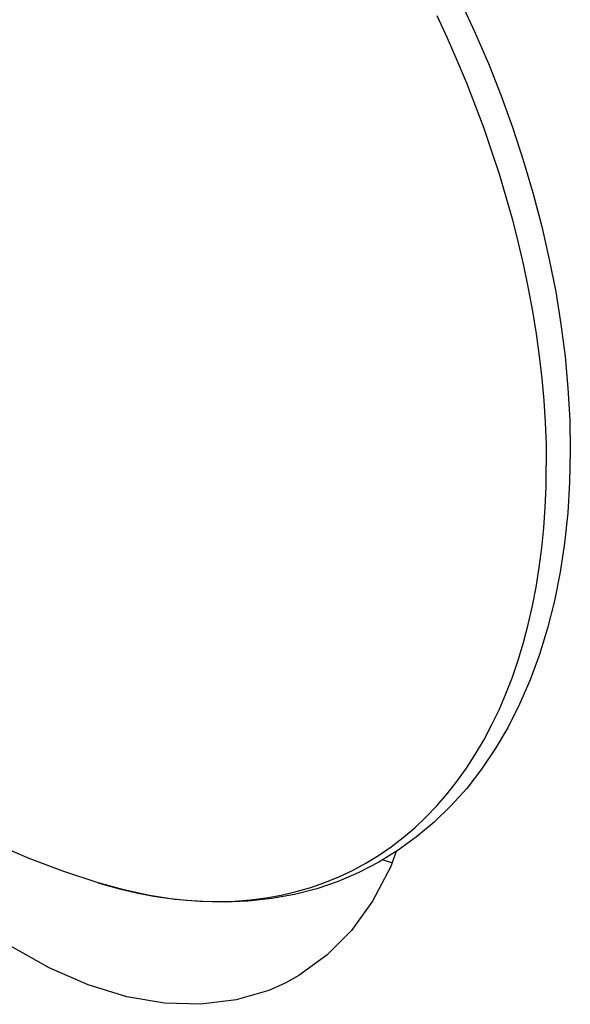
# Model space of a CAD drawing. Extents: x -359 to 544, y -757 to 856.
# Drawn here: x 2 to 5, y -684 to -677 of the extents above; entities that cross this region are included whole.
import ezdxf

# ---------------------------------------------------------------- set-up
doc = ezdxf.new("R2010")
doc.units = 0
doc.header["$LTSCALE"] = 16.335
doc.layers.get('0').update_dxf_attribs({"linetype": 'CONTINUOUS'})

msp = doc.modelspace()

# ---------------------------------------------------------------- linework, layer by layer
at = {"color": 7, "linetype": 'CONTINUOUS'}
for p, q in [((4.4943, -676.9384), (4.5917, -677.1487)), ((4.5917, -677.1487), (4.6828, -677.3612)), ((4.6828, -677.3612), (4.7673, -677.5756)), ((4.7673, -677.5756), (4.8452, -677.7913)), ((4.8452, -677.7913), (4.9162, -678.0081)), ((4.9162, -678.0081), (4.9803, -678.2254)), ((4.9803, -678.2254), (5.0372, -678.4429)), ((5.0372, -678.4429), (5.0868, -678.6598)), ((5.0868, -678.6598), (5.129, -678.8758)), ((5.129, -678.8758), (5.1636, -679.0904)), ((5.1636, -679.0904), (5.1907, -679.3033)), ((5.1907, -679.3033), (5.2102, -679.5142)), ((5.2102, -679.5142), (5.2219, -679.7226)), ((5.2219, -679.7226), (5.2258, -679.928)), ((5.2258, -679.928), (5.2216, -680.1366)), ((5.2216, -680.1366), (5.209, -680.3408)), ((5.209, -680.3408), (5.1881, -680.54)), ((5.1881, -680.54), (5.1588, -680.734)), ((5.1588, -680.734), (5.1212, -680.9223)), ((5.1212, -680.9223), (5.0754, -681.1042)), ((5.0754, -681.1042), (5.0216, -681.2794)), ((5.0216, -681.2794), (4.9597, -681.4476)), ((4.9597, -681.4476), (4.8902, -681.608)), ((4.8902, -681.608), (4.8131, -681.7603)), ((4.8131, -681.7603), (4.7287, -681.9043)), ((4.7287, -681.9043), (4.6373, -682.0396)), ((4.6373, -682.0396), (4.5393, -682.1657)), ((4.5393, -682.1657), (4.4348, -682.2827)), ((4.4348, -682.2827), (4.3241, -682.3902)), ((4.3241, -682.3902), (4.2076, -682.4882)), ((4.2076, -682.4882), (4.0856, -682.5764)), ((1.6407, -682.6297), (1.4105, -682.5319)), ((4.0856, -682.5764), (3.9581, -682.6549)), ((4.0724, -682.5846), (4.034, -682.6873)), ((1.8697, -682.716), (1.6407, -682.6297)), ((3.9581, -682.6549), (3.8255, -682.7236)), ((4.0444, -682.6595), (3.9818, -682.6404)), ((2.097, -682.7912), (1.8697, -682.716)), ((4.034, -682.6873), (3.9156, -682.9128)), ((3.6881, -682.7821), (3.5458, -682.8307)), ((3.8255, -682.7236), (3.6881, -682.7821)), ((2.2687, -682.8389), (2.097, -682.7912)), ((2.4385, -682.8758), (2.2687, -682.8389)), ((3.5458, -682.8307), (3.3989, -682.8689)), ((2.6062, -682.9017), (2.4385, -682.8758)), ((2.7714, -682.9167), (2.6062, -682.9017)), ((2.9337, -682.9208), (2.7714, -682.9167)), ((3.0926, -682.9142), (2.9337, -682.9208)), ((3.2478, -682.8968), (3.0926, -682.9142)), ((3.3989, -682.8689), (3.2478, -682.8968)), ((3.9156, -682.9128), (3.7753, -683.108)), ((3.7753, -683.108), (3.6126, -683.272)), ((1.7731, -683.3564), (1.5154, -683.2105)), ((3.6126, -683.272), (3.4281, -683.4057)), ((2.0308, -683.4682), (1.7731, -683.3564)), ((3.4281, -683.4057), (3.3373, -683.456)), ((2.2885, -683.547), (2.0308, -683.4682)), ((3.2278, -683.5048), (3.0112, -683.5682)), ((3.3373, -683.456), (3.2278, -683.5048)), ((2.5379, -683.5904), (2.2885, -683.547)), ((3.0112, -683.5682), (2.7787, -683.5971)), ((2.7787, -683.5971), (2.5379, -683.5904))]:
    msp.add_line(p, q, dxfattribs=at)
at = {"color": 9, "linetype": 'CONTINUOUS'}
for p, q in [((4.3411, -677.044), (4.4096, -677.1913)), ((4.4096, -677.1913), (4.475, -677.3398)), ((4.475, -677.3398), (4.5373, -677.4892)), ((4.5373, -677.4892), (4.5964, -677.6395)), ((4.5964, -677.6395), (4.6522, -677.7905)), ((4.6522, -677.7905), (4.7048, -677.942)), ((4.7048, -677.942), (4.7539, -678.0938)), ((4.7539, -678.0938), (4.7996, -678.2458)), ((4.7996, -678.2458), (4.8419, -678.3979)), ((4.8419, -678.3979), (4.8806, -678.5498)), ((4.8806, -678.5498), (4.9157, -678.7014)), ((4.9157, -678.7014), (4.9473, -678.8525)), ((4.9473, -678.8525), (4.9752, -679.0031)), ((4.9752, -679.0031), (4.9995, -679.1528)), ((4.9995, -679.1528), (5.0201, -679.3016)), ((5.0201, -679.3016), (5.0369, -679.4493)), ((5.0369, -679.4493), (5.0501, -679.5957)), ((5.0501, -679.5957), (5.0595, -679.7407)), ((5.0595, -679.7407), (5.0651, -679.8841)), ((5.0651, -679.8841), (5.067, -680.0258)), ((5.0651, -680.1656), (5.067, -680.0258)), ((5.0595, -680.3034), (5.0651, -680.1656)), ((5.0501, -680.439), (5.0595, -680.3034)), ((5.0369, -680.5723), (5.0501, -680.439)), ((5.0201, -680.7031), (5.0369, -680.5723)), ((4.9995, -680.8314), (5.0201, -680.7031)), ((4.9752, -680.9568), (4.9995, -680.8314)), ((4.9473, -681.0794), (4.9752, -680.9568)), ((4.9157, -681.199), (4.9473, -681.0794)), ((4.8806, -681.3155), (4.9157, -681.199)), ((4.8419, -681.4286), (4.8806, -681.3155)), ((4.7996, -681.5384), (4.8419, -681.4286)), ((4.7539, -681.6447), (4.7996, -681.5384)), ((4.7048, -681.7474), (4.7539, -681.6447)), ((4.6522, -681.8464), (4.7048, -681.7474)), ((4.5964, -681.9415), (4.6522, -681.8464)), ((4.5373, -682.0327), (4.5964, -681.9415)), ((4.475, -682.1199), (4.5373, -682.0327)), ((4.4096, -682.203), (4.475, -682.1199)), ((4.3411, -682.2818), (4.4096, -682.203)), ((4.2697, -682.3563), (4.3411, -682.2818)), ((4.1953, -682.4265), (4.2697, -682.3563)), ((4.1181, -682.4922), (4.1953, -682.4265)), ((4.0382, -682.5534), (4.1181, -682.4922)), ((3.9556, -682.61), (4.0382, -682.5534)), ((3.8704, -682.662), (3.9556, -682.61)), ((3.6927, -682.7517), (3.7828, -682.7092)), ((3.7828, -682.7092), (3.8704, -682.662)), ((3.6004, -682.7894), (3.6927, -682.7517)), ((2.097, -682.7912), (2.1266, -682.8002)), ((2.1266, -682.8002), (2.2397, -682.8315)), ((2.2397, -682.8315), (2.3521, -682.858)), ((3.3107, -682.8733), (3.4093, -682.8502)), ((3.4093, -682.8502), (3.5059, -682.8223)), ((3.5059, -682.8223), (3.6004, -682.7894)), ((2.3521, -682.858), (2.4636, -682.8795)), ((2.4636, -682.8795), (2.5741, -682.8961)), ((2.5741, -682.8961), (2.6835, -682.9078)), ((2.6835, -682.9078), (2.7917, -682.9145)), ((2.7917, -682.9145), (2.8986, -682.9162)), ((2.8986, -682.9162), (3.0041, -682.9129)), ((3.0041, -682.9129), (3.108, -682.9047)), ((3.108, -682.9047), (3.2102, -682.8915)), ((3.2102, -682.8915), (3.3107, -682.8733))]:
    msp.add_line(p, q, dxfattribs=at)

doc.saveas('drawing.dxf')
